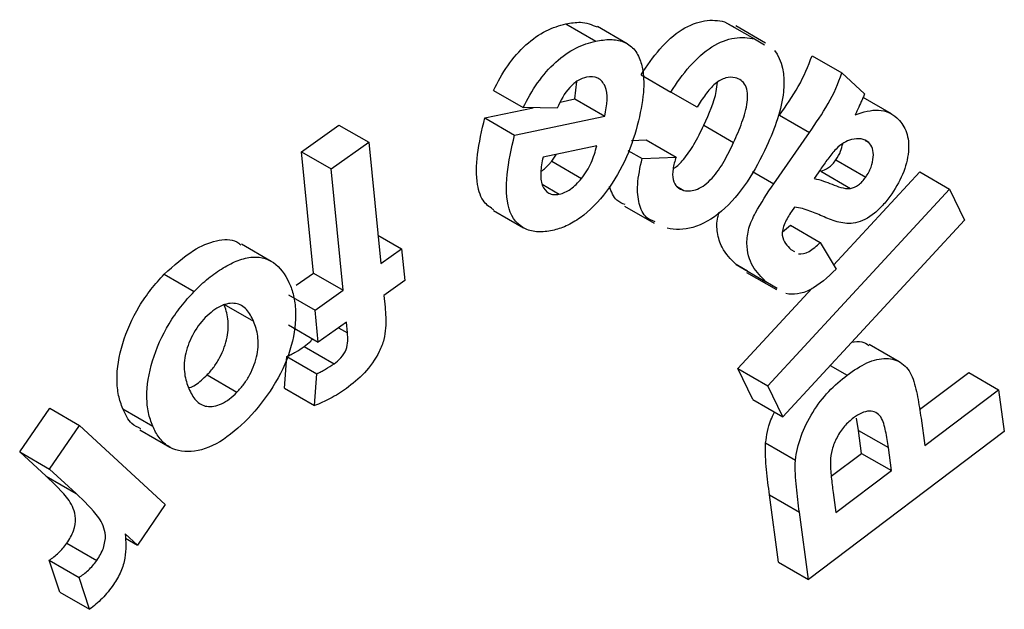
# Model space of a CAD drawing. Units: millimetres. Extents: x -121 to 664, y -32 to 370.
# Drawn here: x 341 to 342, y 147 to 148 of the extents above; entities that cross this region are included whole.
import ezdxf

# ---------------------------------------------------------------- set-up
doc = ezdxf.new("R2010")
doc.units = ezdxf.units.MM

msp = doc.modelspace()

# ---------------------------------------------------------------- linework, layer by layer
at = {"color": 7, "linetype": 'Continuous', "lineweight": 25}
for p, q in [((341.829392, 148.104402), (341.871821, 148.079909)), ((342.054983, 148.107583), (342.069407, 148.09919)), ((342.054983, 148.107583), (342.097412, 148.08309)), ((341.916557, 148.07637), (341.874129, 148.100863)), ((342.113198, 148.07705), (342.070769, 148.101543)), ((342.097412, 148.08309), (342.111836, 148.074696)), ((342.179188, 148.059243), (342.221617, 148.034749)), ((341.93622, 148.032225), (341.978649, 148.007731)), ((342.221617, 148.034749), (342.253753, 148.004938)), ((341.842174, 147.997963), (341.84511, 148.022588)), ((341.726463, 148.010086), (341.768892, 147.985592)), ((342.016104, 147.986429), (341.978649, 148.007731)), ((341.821395, 147.993569), (341.842174, 147.997963)), ((341.842174, 147.997963), (341.884603, 147.973469)), ((342.292262, 147.97664), (342.251686, 148.000064)), ((341.714213, 147.970902), (341.782761, 147.985398)), ((341.816961, 147.98492), (341.768892, 147.985592)), ((341.714213, 147.970902), (341.756642, 147.946408)), ((341.756642, 147.946408), (341.884603, 147.973469)), ((342.132991, 147.974693), (342.175419, 147.9502)), ((341.453586, 147.923008), (341.506854, 147.960881)), ((341.506854, 147.960881), (341.549283, 147.936388)), ((342.02535, 147.960602), (342.067779, 147.936109)), ((342.124765, 147.877515), (342.175419, 147.9502)), ((341.496015, 147.898515), (341.549283, 147.936388)), ((341.549283, 147.936388), (341.566312, 147.764161)), ((341.922643, 147.938957), (341.943607, 147.939893)), ((341.943607, 147.939893), (341.986036, 147.915399)), ((342.254837, 147.938752), (342.259662, 147.935966)), ((341.470615, 147.750782), (341.453586, 147.923008)), ((341.453586, 147.923008), (341.496015, 147.898515)), ((341.873342, 147.931425), (341.796995, 147.91532)), ((341.917611, 147.924812), (341.937658, 147.913239)), ((341.809298, 147.90945), (341.816138, 147.919358)), ((341.809298, 147.90945), (341.851727, 147.884956)), ((341.937658, 147.913239), (341.986036, 147.915399)), ((342.213123, 147.911472), (342.255552, 147.886979)), ((341.513044, 147.726289), (341.496015, 147.898515)), ((342.094353, 147.895071), (342.124765, 147.877515)), ((342.190946, 147.897527), (342.182321, 147.885039)), ((342.191559, 147.895333), (342.233988, 147.87084)), ((342.209822, 147.762185), (342.332092, 147.894409)), ((342.332092, 147.894409), (342.374521, 147.869915)), ((341.795847, 147.876786), (341.820075, 147.8628)), ((341.986455, 147.874263), (341.997214, 147.868051)), ((342.116379, 147.59076), (342.374521, 147.869915)), ((342.374521, 147.869915), (342.395819, 147.825949)), ((341.726594, 147.839428), (341.769023, 147.814935)), ((341.912552, 147.845858), (341.954981, 147.821365)), ((342.154277, 147.844376), (342.149936, 147.83805)), ((342.395819, 147.825949), (342.137677, 147.546793)), ((342.137234, 147.809334), (342.148419, 147.818505)), ((342.148419, 147.818505), (342.190847, 147.794012)), ((341.562306, 147.804678), (341.595925, 147.785271)), ((341.410908, 147.767383), (341.368479, 147.791877)), ((341.566312, 147.764161), (341.595925, 147.785271)), ((341.595925, 147.785271), (341.600416, 147.740018)), ((342.148995, 147.784223), (342.154359, 147.781217)), ((342.190847, 147.794012), (342.213274, 147.756394)), ((342.087275, 147.753526), (342.071261, 147.762957)), ((342.071261, 147.762957), (342.11369, 147.738463)), ((341.25873, 147.749032), (341.301159, 147.724538)), ((341.446394, 147.733536), (341.470615, 147.750782)), ((341.470615, 147.750782), (341.513044, 147.726289)), ((341.600416, 147.740018), (341.570803, 147.718909)), ((342.086223, 147.751717), (342.128652, 147.727224)), ((342.129703, 147.729033), (342.11369, 147.738463)), ((341.473163, 147.697892), (341.513044, 147.726289)), ((342.07395, 147.615253), (342.179351, 147.729234)), ((341.435221, 147.719796), (341.473163, 147.697892)), ((341.570803, 147.718909), (341.572457, 147.702513)), ((341.343394, 147.706814), (341.385823, 147.68232)), ((341.477654, 147.65264), (341.473163, 147.697892)), ((341.435225, 147.677133), (341.477654, 147.65264)), ((341.517535, 147.681036), (341.477654, 147.65264)), ((341.50632, 147.673051), (341.519086, 147.665681)), ((341.519086, 147.665681), (341.517535, 147.681036)), ((341.457772, 147.646513), (341.500201, 147.622019)), ((342.302961, 147.624929), (342.260532, 147.649422)), ((341.429727, 147.587139), (341.433013, 147.632349)), ((341.433013, 147.632349), (341.475442, 147.607856)), ((342.095248, 147.571287), (342.07395, 147.615253)), ((342.07395, 147.615253), (342.116379, 147.59076)), ((342.205024, 147.619622), (342.228956, 147.605806)), ((341.31965, 147.606092), (341.362078, 147.581598)), ((341.472156, 147.562645), (341.475442, 147.607856)), ((342.332003, 147.557014), (342.401751, 147.609586)), ((342.401751, 147.609586), (342.444179, 147.585092)), ((341.429727, 147.587139), (341.472156, 147.562645)), ((342.137677, 147.546793), (342.116379, 147.59076)), ((342.339247, 147.505999), (342.444179, 147.585092)), ((342.444179, 147.585092), (342.452317, 147.525695)), ((342.095248, 147.571287), (342.137677, 147.546793)), ((341.053415, 147.496977), (341.096025, 147.558932)), ((341.096025, 147.558932), (341.138454, 147.534439)), ((341.199951, 147.557968), (341.24238, 147.533475)), ((342.245163, 147.527412), (342.242191, 147.544967)), ((342.33402, 147.544741), (342.339247, 147.505999)), ((341.095843, 147.472484), (341.138454, 147.534439)), ((341.138454, 147.534439), (341.260297, 147.422137)), ((341.224333, 147.528018), (341.266762, 147.503524)), ((342.452317, 147.525695), (342.174124, 147.315957)), ((342.245163, 147.527412), (342.287592, 147.502918)), ((342.249544, 147.494851), (342.245163, 147.527412)), ((342.113229, 147.509581), (342.155657, 147.485088)), ((342.291973, 147.470357), (342.287592, 147.502918)), ((341.09103, 147.462301), (341.053415, 147.496977)), ((341.053415, 147.496977), (341.095843, 147.472484)), ((342.206418, 147.462315), (342.249544, 147.494851)), ((342.249544, 147.494851), (342.291973, 147.470357)), ((341.133458, 147.437807), (341.095843, 147.472484)), ((341.09103, 147.462301), (341.133458, 147.437807)), ((342.213032, 147.410801), (342.291973, 147.470357)), ((342.131695, 147.340451), (342.1187, 147.435825)), ((342.1187, 147.435825), (342.161128, 147.411331)), ((342.209123, 147.439491), (342.213032, 147.410801)), ((341.260297, 147.422137), (341.220714, 147.364585)), ((342.174124, 147.315957), (342.161128, 147.411331)), ((341.220714, 147.364585), (341.203387, 147.380544)), ((341.203638, 147.374442), (341.220714, 147.364585)), ((341.120599, 147.367366), (341.163028, 147.342872)), ((341.110216, 147.297988), (341.095297, 147.343113)), ((341.095297, 147.343113), (341.137726, 147.318619)), ((342.131695, 147.340451), (342.174124, 147.315957)), ((341.152645, 147.273495), (341.137726, 147.318619)), ((341.110216, 147.297988), (341.152645, 147.273495))]:
    msp.add_line(p, q, dxfattribs=at)
for points, knots in [([(341.726463, 148.010086), (341.732494, 148.022219), (341.739028, 148.034037), (341.754608, 148.056091), (341.76332, 148.066152), (341.781925, 148.082996), (341.791552, 148.089583), (341.810835, 148.099364), (341.820191, 148.102279), (341.829392, 148.104402)], [0, 0, 0, 0, 0.25, 0.25, 0.5, 0.5, 0.75, 0.75, 1, 1, 1, 1]), ([(341.829392, 148.104402), (341.836493, 148.105694), (341.853013, 148.108698), (341.866221, 148.103198), (341.873752, 148.100062)], [0, 0, 0, 0, 0.42982413, 1, 1, 1, 1]), ([(341.93622, 148.032225), (341.94452, 148.045168), (341.953185, 148.057648), (341.972776, 148.079737), (341.983505, 148.089432), (342.005425, 148.103225), (342.016304, 148.107142), (342.036732, 148.110377), (342.046007, 148.109395), (342.054983, 148.107583)], [0, 0, 0, 0, 0.25, 0.25, 0.5, 0.5, 0.75, 0.75, 1, 1, 1, 1]), ([(341.768892, 147.985592), (341.774923, 147.997726), (341.781457, 148.009543), (341.797037, 148.031598), (341.805749, 148.041658), (341.824354, 148.058502), (341.833981, 148.065089), (341.853264, 148.074871), (341.86262, 148.077786), (341.871821, 148.079909)], [0, 0, 0, 0, 0.25, 0.25, 0.5, 0.5, 0.75, 0.75, 1, 1, 1, 1]), ([(341.871821, 148.079909), (341.878865, 148.081194), (341.885851, 148.082283), (341.899123, 148.082141), (341.905344, 148.081202), (341.916605, 148.076856), (341.921702, 148.073384), (341.929933, 148.064221), (341.932907, 148.058221), (341.935478, 148.05172)], [0, 0, 0, 0, 0.25, 0.25, 0.5, 0.5, 0.75, 0.75, 1, 1, 1, 1]), ([(341.978649, 148.007731), (341.986949, 148.020674), (341.995614, 148.033155), (342.015205, 148.055243), (342.025934, 148.064938), (342.047854, 148.078731), (342.058733, 148.082649), (342.079161, 148.085884), (342.088436, 148.084901), (342.097412, 148.08309)], [0, 0, 0, 0, 0.25, 0.25, 0.5, 0.5, 0.75, 0.75, 1, 1, 1, 1]), ([(342.12566, 148.066651), (342.136643, 148.053463), (342.141208, 148.032531), (342.13715, 147.995522), (342.134218, 147.982658), (342.125853, 147.956518), (342.120446, 147.943524), (342.114677, 147.930552)], [0, 0, 0, 0, 0.5, 0.5, 0.75, 0.75, 1, 1, 1, 1]), ([(341.935478, 148.05172), (341.937197, 148.04594), (341.938682, 148.039965), (341.940046, 148.026675), (341.940184, 148.019692), (341.939123, 147.997835), (341.936195, 147.982465), (341.932562, 147.966842)], [0, 0, 0, 0, 0.25, 0.25, 0.5, 0.5, 1, 1, 1, 1]), ([(342.132991, 147.974693), (342.142187, 147.98809), (342.151306, 148.001599), (342.16782, 148.029799), (342.173824, 148.044463), (342.179188, 148.059243)], [0, 0, 0, 0, 0.5, 0.5, 1, 1, 1, 1]), ([(342.175419, 147.9502), (342.184616, 147.963596), (342.193735, 147.977105), (342.210249, 148.005305), (342.216252, 148.019969), (342.221617, 148.034749)], [0, 0, 0, 0, 0.5, 0.5, 1, 1, 1, 1]), ([(341.858617, 148.028779), (341.854706, 148.027756), (341.850769, 148.026464), (341.842683, 148.021628), (341.838572, 148.018314), (341.827327, 148.006001), (341.82178, 147.995334), (341.816961, 147.98492)], [0, 0, 0, 0, 0.25, 0.25, 0.5, 0.5, 1, 1, 1, 1]), ([(341.884603, 147.973469), (341.888108, 147.989293), (341.88965, 148.005018), (341.882716, 148.021118), (341.879321, 148.025349), (341.870214, 148.029783), (341.864567, 148.029858), (341.858617, 148.028779)], [0, 0, 0, 0, 0.5, 0.5, 0.75, 0.75, 1, 1, 1, 1]), ([(342.06997, 148.028078), (342.065763, 148.028741), (342.061472, 148.029149), (342.051694, 148.026331), (342.046439, 148.023474), (342.036589, 148.015215), (342.032012, 148.009787), (342.02362, 147.998565), (342.019784, 147.992566), (342.016104, 147.986429)], [0, 0, 0, 0, 0.25, 0.25, 0.5, 0.5, 0.75, 0.75, 1, 1, 1, 1]), ([(342.02535, 147.960602), (342.032815, 147.976959), (342.042415, 147.997992), (342.044206, 148.017384), (342.044604, 148.021696)], [0, 0, 0, 0, 0.77761706, 1, 1, 1, 1]), ([(342.067779, 147.936109), (342.072076, 147.945644), (342.076155, 147.955185), (342.083067, 147.974295), (342.085989, 147.984132), (342.088337, 148.002413), (342.087532, 148.010788), (342.081334, 148.023092), (342.075992, 148.026311), (342.06997, 148.028078)], [0, 0, 0, 0, 0.25, 0.25, 0.5, 0.5, 0.75, 0.75, 1, 1, 1, 1]), ([(342.253753, 148.004938), (342.253006, 148.003144), (342.252256, 148.001349), (342.251472, 147.999561), (342.250688, 147.997773), (342.249886, 147.995988), (342.249091, 147.994202), (342.247501, 147.990631), (342.24584, 147.987075), (342.244146, 147.983529)], [0, 0, 0, 0, 0.000029715096, 0.000029715096, 0.000029715096, 0.000059424167, 0.000059424167, 0.000059424167, 0.000118831515, 0.000118831515, 0.000118831515, 0.000118831515]), ([(342.244146, 147.983529), (342.243813, 147.982831), (342.24348, 147.982132), (342.243149, 147.981432), (342.242818, 147.980733), (342.242488, 147.980033), (342.242161, 147.979333), (342.241508, 147.977932), (342.240871, 147.976527), (342.240236, 147.975122)], [0, 0, 0, 0, 0.0000117035865, 0.0000117035865, 0.0000117035865, 0.0000234073786, 0.0000234073786, 0.0000234073786, 0.0000468131012, 0.0000468131012, 0.0000468131012, 0.0000468131012]), ([(342.240236, 147.975122), (342.25185, 147.979555), (342.263325, 147.982513), (342.278583, 147.981738), (342.283422, 147.980675), (342.292266, 147.976953), (342.29612, 147.974132), (342.299772, 147.970969)], [0, 0, 0, 0, 0.5, 0.5, 0.75, 0.75, 1, 1, 1, 1]), ([(341.727243, 147.840423), (341.722269, 147.843659), (341.71088, 147.851066), (341.701725, 147.878292), (341.70233, 147.919975), (341.710112, 147.953323), (341.714213, 147.970902)], [0, 0, 0, 0, 0.1695715, 0.38827987, 0.67753199, 1, 1, 1, 1]), ([(341.932562, 147.966842), (341.928138, 147.949788), (341.922991, 147.932734), (341.908, 147.898616), (341.898617, 147.881868), (341.875857, 147.85182), (341.863032, 147.838792), (341.84316, 147.824526), (341.836504, 147.82071), (341.823138, 147.814571), (341.816621, 147.812719), (341.810192, 147.811192)], [0, 0, 0, 0, 0.25, 0.25, 0.5, 0.5, 0.75, 0.75, 0.875, 0.875, 1, 1, 1, 1]), ([(342.299772, 147.970969), (342.304778, 147.966047), (342.309252, 147.960497), (342.315251, 147.945903), (342.31678, 147.937048), (342.315758, 147.91682), (342.31343, 147.905855), (342.30533, 147.884006), (342.29917, 147.873375), (342.292478, 147.8633)], [0, 0, 0, 0, 0.25, 0.25, 0.5, 0.5, 0.75, 0.75, 1, 1, 1, 1]), ([(341.982533, 147.899503), (341.982857, 147.899664), (341.987615, 147.902038), (341.998361, 147.913419), (342.012688, 147.934164), (342.020915, 147.951341), (342.02535, 147.960602)], [0, 0, 0, 0, 0.01775255, 0.26127301, 0.60172823, 1, 1, 1, 1]), ([(341.810192, 147.811192), (341.803211, 147.809913), (341.796364, 147.808991), (341.783592, 147.809604), (341.777497, 147.810836), (341.761062, 147.818467), (341.75296, 147.828508), (341.744475, 147.855812), (341.74413, 147.872903), (341.747828, 147.908767), (341.751905, 147.927529), (341.756642, 147.946408)], [0, 0, 0, 0, 0.125, 0.125, 0.25, 0.25, 0.5, 0.5, 0.75, 0.75, 1, 1, 1, 1]), ([(341.997214, 147.868051), (342.000133, 147.86754), (342.003097, 147.867164), (342.009445, 147.867662), (342.012908, 147.868643), (342.023334, 147.872838), (342.030588, 147.87835), (342.04354, 147.892536), (342.049143, 147.900896), (342.059225, 147.918217), (342.063585, 147.927132), (342.067779, 147.936109)], [0, 0, 0, 0, 0.125, 0.125, 0.25, 0.25, 0.5, 0.5, 0.75, 0.75, 1, 1, 1, 1]), ([(342.213123, 147.911472), (342.215633, 147.915482), (342.220286, 147.922914), (342.221981, 147.930702), (342.222761, 147.934289)], [0, 0, 0, 0, 0.5394612, 1, 1, 1, 1]), ([(342.235241, 147.94032), (342.231603, 147.939202), (342.227901, 147.937922), (342.220509, 147.933489), (342.216826, 147.930252), (342.21325, 147.926848)], [0, 0, 0, 0, 0.5, 0.5, 1, 1, 1, 1]), ([(342.259662, 147.935966), (342.256456, 147.938472), (342.25291, 147.940491), (342.244655, 147.941863), (342.239976, 147.941266), (342.235241, 147.94032)], [0, 0, 0, 0, 0.5, 0.5, 1, 1, 1, 1]), ([(342.255552, 147.886979), (342.258475, 147.891479), (342.261191, 147.896185), (342.264775, 147.90598), (342.265785, 147.910836), (342.266522, 147.91992), (342.266149, 147.924144), (342.26387, 147.931045), (342.261827, 147.933624), (342.259662, 147.935966)], [0, 0, 0, 0, 0.25, 0.25, 0.5, 0.5, 0.75, 0.75, 1, 1, 1, 1]), ([(341.851727, 147.884956), (341.857062, 147.891858), (341.861805, 147.899512), (341.868822, 147.915347), (341.871315, 147.923467), (341.873342, 147.931425)], [0, 0, 0, 0, 0.5, 0.5, 1, 1, 1, 1]), ([(342.114677, 147.930552), (342.106575, 147.913252), (342.097752, 147.896341), (342.076278, 147.864584), (342.063821, 147.84996), (342.037143, 147.82732), (342.023147, 147.819391), (341.996807, 147.811674), (341.984603, 147.812223), (341.973279, 147.814417)], [0, 0, 0, 0, 0.25, 0.25, 0.5, 0.5, 0.75, 0.75, 1, 1, 1, 1]), ([(342.21325, 147.926848), (342.211228, 147.92463), (342.209212, 147.922379), (342.207291, 147.919991), (342.205369, 147.917603), (342.203508, 147.91513), (342.201671, 147.912637), (342.198019, 147.907681), (342.194482, 147.902602), (342.190946, 147.897527)], [0, 0, 0, 0, 0.000046950531, 0.000046950531, 0.000046950531, 0.00009385721, 0.00009385721, 0.00009385721, 0.000187083306, 0.000187083306, 0.000187083306, 0.000187083306]), ([(341.796995, 147.91532), (341.795414, 147.907984), (341.794056, 147.900742), (341.793431, 147.887127), (341.794, 147.880734), (341.79789, 147.870391), (341.801071, 147.866521), (341.807258, 147.86315), (341.809518, 147.862419), (341.814567, 147.861995), (341.817331, 147.862395), (341.820075, 147.8628)], [0, 0, 0, 0, 0.25, 0.25, 0.5, 0.5, 0.75, 0.75, 0.875, 0.875, 1, 1, 1, 1]), ([(341.794536, 147.895386), (341.798507, 147.898495), (341.803693, 147.902557), (341.808234, 147.908141), (341.809298, 147.90945)], [0, 0, 0, 0, 0.76563385, 1, 1, 1, 1]), ([(341.956169, 147.823482), (341.951904, 147.825182), (341.941295, 147.829409), (341.932446, 147.848487), (341.929833, 147.877544), (341.934905, 147.900682), (341.937658, 147.913239)], [0, 0, 0, 0, 0.17421006, 0.43328569, 0.69243704, 1, 1, 1, 1]), ([(341.986036, 147.915399), (341.984213, 147.90968), (341.982491, 147.903986), (341.980872, 147.893071), (341.980853, 147.887803), (341.982816, 147.878921), (341.984869, 147.875442), (341.990272, 147.870407), (341.993681, 147.869121), (341.997214, 147.868051)], [0, 0, 0, 0, 0.25, 0.25, 0.5, 0.5, 0.75, 0.75, 1, 1, 1, 1]), ([(342.191559, 147.895333), (342.195201, 147.896361), (342.19889, 147.897636), (342.206482, 147.903153), (342.209913, 147.907183), (342.213123, 147.911472)], [0, 0, 0, 0, 0.5, 0.5, 1, 1, 1, 1]), ([(341.820075, 147.8628), (341.825315, 147.863996), (341.830706, 147.866188), (341.841692, 147.873842), (341.846878, 147.879036), (341.851727, 147.884956)], [0, 0, 0, 0, 0.5, 0.5, 1, 1, 1, 1]), ([(342.182321, 147.885039), (342.191149, 147.883071), (342.199412, 147.87993), (342.211729, 147.875095), (342.215837, 147.873489), (342.224465, 147.871181), (342.228792, 147.870056), (342.233988, 147.87084)], [0, 0, 0, 0, 0.5, 0.5, 0.75, 0.75, 1, 1, 1, 1]), ([(342.233988, 147.87084), (342.237629, 147.871867), (342.241318, 147.873143), (342.248911, 147.878659), (342.252342, 147.882689), (342.255552, 147.886979)], [0, 0, 0, 0, 0.5, 0.5, 1, 1, 1, 1]), ([(341.913741, 147.847976), (341.909416, 147.849626), (341.898765, 147.853691), (341.894168, 147.866209), (341.891437, 147.873644)], [0, 0, 0, 0, 0.40606683, 1, 1, 1, 1]), ([(342.11369, 147.738463), (342.106902, 147.745028), (342.100272, 147.751799), (342.092608, 147.764933), (342.090386, 147.7697), (342.087443, 147.78057), (342.086718, 147.78677), (342.086687, 147.799841), (342.087526, 147.807015), (342.091599, 147.821657), (342.095124, 147.829177), (342.106597, 147.850522), (342.11564, 147.864115), (342.124765, 147.877515)], [0, 0, 0, 0, 0.25, 0.25, 0.375, 0.375, 0.5, 0.5, 0.625, 0.625, 0.75, 0.75, 1, 1, 1, 1]), ([(342.292478, 147.8633), (342.288745, 147.858115), (342.284962, 147.853013), (342.276756, 147.843853), (342.272362, 147.839583), (342.259002, 147.828747), (342.249654, 147.82388), (342.232348, 147.820075), (342.224656, 147.821235), (342.210071, 147.824757), (342.203164, 147.827435), (342.196421, 147.830377)], [0, 0, 0, 0, 0.125, 0.125, 0.25, 0.25, 0.5, 0.5, 0.75, 0.75, 1, 1, 1, 1]), ([(342.071261, 147.762957), (342.063837, 147.770276), (342.051963, 147.78198), (342.044241, 147.80624), (342.043301, 147.824263), (342.046487, 147.834686), (342.047212, 147.837058)], [0, 0, 0, 0, 0.44528247, 0.71206967, 0.93446152, 1, 1, 1, 1]), ([(342.149936, 147.83805), (342.146376, 147.832735), (342.142967, 147.82728), (342.137881, 147.81561), (342.136352, 147.809513), (342.137413, 147.799741), (342.139302, 147.795994), (342.143698, 147.789534), (342.146288, 147.786804), (342.148995, 147.784223)], [0, 0, 0, 0, 0.25, 0.25, 0.5, 0.5, 0.75, 0.75, 1, 1, 1, 1]), ([(342.196421, 147.830377), (342.189741, 147.833399), (342.182994, 147.8363), (342.169116, 147.841364), (342.162067, 147.843661), (342.154277, 147.844376)], [0, 0, 0, 0, 0.5, 0.5, 1, 1, 1, 1]), ([(341.25873, 147.749032), (341.272484, 147.761469), (341.296962, 147.783605), (341.333284, 147.798725), (341.356834, 147.799434), (341.365854, 147.792305), (341.367795, 147.790772)], [0, 0, 0, 0, 0.35963164, 0.64006987, 0.9225577, 1, 1, 1, 1]), ([(342.159798, 147.778169), (342.16422, 147.777161), (342.169536, 147.778416), (342.180341, 147.784554), (342.185649, 147.789255), (342.190847, 147.794012)], [0, 0, 0, 0, 0.5, 0.5, 1, 1, 1, 1]), ([(341.301159, 147.724538), (341.307862, 147.731207), (341.314593, 147.737726), (341.328413, 147.748864), (341.335433, 147.753848), (341.349737, 147.762425), (341.356809, 147.76601), (341.370732, 147.771307), (341.377654, 147.772869), (341.397003, 147.774277), (341.408311, 147.770341), (341.426159, 147.755575), (341.432771, 147.744795), (341.438078, 147.732751)], [0, 0, 0, 0, 0.125, 0.125, 0.25, 0.25, 0.375, 0.375, 0.5, 0.5, 0.75, 0.75, 1, 1, 1, 1]), ([(342.213274, 147.756394), (342.201549, 147.74442), (342.189223, 147.733896), (342.164234, 147.720809), (342.15222, 147.719187), (342.142069, 147.72175)], [0, 0, 0, 0, 0.5, 0.5, 1, 1, 1, 1]), ([(341.199951, 147.557968), (341.197582, 147.564062), (341.195377, 147.570293), (341.192571, 147.584087), (341.19175, 147.591513), (341.191508, 147.615353), (341.194385, 147.632855), (341.205258, 147.668445), (341.213238, 147.686666), (341.228333, 147.711722), (341.233943, 147.719777), (341.245915, 147.735107), (341.252273, 147.742152), (341.25873, 147.749032)], [0, 0, 0, 0, 0.125, 0.125, 0.25, 0.25, 0.5, 0.5, 0.75, 0.75, 0.875, 0.875, 1, 1, 1, 1]), ([(341.24238, 147.533475), (341.24001, 147.539568), (341.237806, 147.545799), (341.235, 147.559594), (341.234178, 147.567019), (341.233936, 147.590859), (341.236813, 147.608361), (341.247687, 147.643952), (341.255666, 147.662173), (341.270762, 147.687228), (341.276372, 147.695283), (341.288344, 147.710614), (341.294702, 147.717659), (341.301159, 147.724538)], [0, 0, 0, 0, 0.125, 0.125, 0.25, 0.25, 0.5, 0.5, 0.75, 0.75, 0.875, 0.875, 1, 1, 1, 1]), ([(341.438078, 147.732751), (341.440311, 147.726664), (341.44241, 147.72047), (341.44479, 147.706631), (341.445362, 147.699207), (341.445222, 147.67552), (341.442895, 147.658872), (341.431904, 147.623386), (341.423412, 147.605954), (341.403018, 147.57291), (341.390811, 147.558058), (341.378029, 147.544515)], [0, 0, 0, 0, 0.125, 0.125, 0.25, 0.25, 0.5, 0.5, 0.75, 0.75, 1, 1, 1, 1]), ([(341.385823, 147.68232), (341.383044, 147.688568), (341.379869, 147.694319), (341.371507, 147.703294), (341.366287, 147.706594), (341.353735, 147.708412), (341.346573, 147.707327), (341.331632, 147.700554), (341.324221, 147.694543), (341.31711, 147.68752)], [0, 0, 0, 0, 0.25, 0.25, 0.5, 0.5, 0.75, 0.75, 1, 1, 1, 1]), ([(341.31965, 147.606092), (341.323095, 147.609787), (341.326483, 147.613557), (341.332602, 147.621961), (341.335449, 147.62654), (341.342792, 147.640424), (341.346242, 147.650292), (341.350088, 147.669026), (341.35024, 147.677766), (341.348162, 147.693491), (341.345943, 147.7003), (341.343394, 147.706814)], [0, 0, 0, 0, 0.125, 0.125, 0.25, 0.25, 0.5, 0.5, 0.75, 0.75, 1, 1, 1, 1]), ([(341.572457, 147.702513), (341.57332, 147.692928), (341.57396, 147.683205), (341.572866, 147.667347), (341.572173, 147.661933), (341.569323, 147.650625), (341.567043, 147.644881), (341.558704, 147.628228), (341.55121, 147.617813), (341.534985, 147.600434), (341.526296, 147.593466), (341.517522, 147.586958)], [0, 0, 0, 0, 0.25, 0.25, 0.375, 0.375, 0.5, 0.5, 0.75, 0.75, 1, 1, 1, 1]), ([(341.31711, 147.68752), (341.310151, 147.680122), (341.303653, 147.671595), (341.293928, 147.652966), (341.290468, 147.643081), (341.286751, 147.624397), (341.286765, 147.61572), (341.288854, 147.599999), (341.291118, 147.593169), (341.293702, 147.586669)], [0, 0, 0, 0, 0.25, 0.25, 0.5, 0.5, 0.75, 0.75, 1, 1, 1, 1]), ([(341.362078, 147.581598), (341.365524, 147.585293), (341.368911, 147.589063), (341.375031, 147.597467), (341.377877, 147.602046), (341.385221, 147.61593), (341.388671, 147.625798), (341.392517, 147.644532), (341.392668, 147.653272), (341.390591, 147.668998), (341.388372, 147.675807), (341.385823, 147.68232)], [0, 0, 0, 0, 0.125, 0.125, 0.25, 0.25, 0.5, 0.5, 0.75, 0.75, 1, 1, 1, 1]), ([(341.457772, 147.646513), (341.460935, 147.648807), (341.465077, 147.651813), (341.468565, 147.656339), (341.46939, 147.65741)], [0, 0, 0, 0, 0.76333416, 1, 1, 1, 1]), ([(341.500201, 147.622019), (341.503498, 147.62448), (341.506802, 147.627034), (341.512922, 147.633742), (341.51571, 147.637858), (341.520301, 147.65073), (341.519657, 147.658417), (341.519086, 147.665681)], [0, 0, 0, 0, 0.25, 0.25, 0.5, 0.5, 1, 1, 1, 1]), ([(342.235387, 147.652457), (342.240541, 147.653351), (342.250062, 147.655003), (342.256735, 147.650277), (342.259796, 147.64811)], [0, 0, 0, 0, 0.54134752, 1, 1, 1, 1]), ([(341.433013, 147.632349), (341.435074, 147.633336), (341.437136, 147.634323), (341.4392, 147.635359), (341.441265, 147.636395), (341.443335, 147.637481), (341.445406, 147.638663), (341.449531, 147.641018), (341.453657, 147.643769), (341.457772, 147.646513)], [0, 0, 0, 0, 0.000043921759, 0.000043921759, 0.000043921759, 0.00008787019, 0.00008787019, 0.00008787019, 0.000175485735, 0.000175485735, 0.000175485735, 0.000175485735]), ([(342.228956, 147.605806), (342.238414, 147.612622), (342.247857, 147.619064), (342.266576, 147.627418), (342.275975, 147.629638), (342.292889, 147.629453), (342.300509, 147.627007), (342.309885, 147.620177), (342.312795, 147.617477), (342.317795, 147.611147), (342.319755, 147.607321), (342.321591, 147.603345)], [0, 0, 0, 0, 0.25, 0.25, 0.5, 0.5, 0.75, 0.75, 0.875, 0.875, 1, 1, 1, 1]), ([(341.475442, 147.607856), (341.477503, 147.608842), (341.479564, 147.609829), (341.481629, 147.610865), (341.483694, 147.611901), (341.485764, 147.612987), (341.487835, 147.61417), (341.49196, 147.616524), (341.496085, 147.619275), (341.500201, 147.622019)], [0, 0, 0, 0, 0.000043921759, 0.000043921759, 0.000043921759, 0.00008787019, 0.00008787019, 0.00008787019, 0.000175485735, 0.000175485735, 0.000175485735, 0.000175485735]), ([(341.293263, 147.588189), (341.293786, 147.588261), (341.299533, 147.589053), (341.309111, 147.595938), (341.317027, 147.603565), (341.31965, 147.606092)], [0, 0, 0, 0, 0.06271503, 0.68941318, 1, 1, 1, 1]), ([(342.155657, 147.485088), (342.156935, 147.496075), (342.159289, 147.50738), (342.16786, 147.530724), (342.173456, 147.54216), (342.193504, 147.574874), (342.211106, 147.592121), (342.228956, 147.605806)], [0, 0, 0, 0, 0.25, 0.25, 0.5, 0.5, 1, 1, 1, 1]), ([(342.321591, 147.603345), (342.323173, 147.598942), (342.324567, 147.594351), (342.325793, 147.589617), (342.327019, 147.584885), (342.328078, 147.580004), (342.329039, 147.575047), (342.330958, 147.565152), (342.332529, 147.554974), (342.33402, 147.544741)], [0, 0, 0, 0, 0.000104591795, 0.000104591795, 0.000104591795, 0.000209129522, 0.000209129522, 0.000209129522, 0.000417806413, 0.000417806413, 0.000417806413, 0.000417806413]), ([(341.293702, 147.586669), (341.296505, 147.580476), (341.299586, 147.57463), (341.308067, 147.565818), (341.313204, 147.562523), (341.325704, 147.560646), (341.332861, 147.561722), (341.347614, 147.568709), (341.355052, 147.574548), (341.362078, 147.581598)], [0, 0, 0, 0, 0.25, 0.25, 0.5, 0.5, 0.75, 0.75, 1, 1, 1, 1]), ([(341.517522, 147.586958), (341.509945, 147.581744), (341.50234, 147.576826), (341.487145, 147.568721), (341.479636, 147.565539), (341.472156, 147.562645)], [0, 0, 0, 0, 0.5, 0.5, 1, 1, 1, 1]), ([(341.225407, 147.529865), (341.220913, 147.531951), (341.209534, 147.537232), (341.203564, 147.550151), (341.199951, 147.557968)], [0, 0, 0, 0, 0.39495228, 1, 1, 1, 1]), ([(341.378029, 147.544515), (341.364962, 147.531394), (341.351488, 147.519595), (341.323603, 147.503035), (341.309806, 147.4984), (341.284546, 147.496459), (341.27299, 147.499151), (341.259132, 147.508543), (341.255013, 147.512615), (341.247905, 147.522109), (341.245058, 147.527692), (341.24238, 147.533475)], [0, 0, 0, 0, 0.25, 0.25, 0.5, 0.5, 0.75, 0.75, 0.875, 0.875, 1, 1, 1, 1]), ([(342.113229, 147.509581), (342.114709, 147.520438), (342.116702, 147.535057), (342.124109, 147.549745), (342.126015, 147.553526)], [0, 0, 0, 0, 0.74263168, 1, 1, 1, 1]), ([(342.238041, 147.545142), (342.233606, 147.541621), (342.229251, 147.537883), (342.221232, 147.528535), (342.21759, 147.52319), (342.211675, 147.511884), (342.209375, 147.506047), (342.206202, 147.494455), (342.205581, 147.489012), (342.205242, 147.483672)], [0, 0, 0, 0, 0.25, 0.25, 0.5, 0.5, 0.75, 0.75, 1, 1, 1, 1]), ([(342.287592, 147.502918), (342.286481, 147.510817), (342.285236, 147.518609), (342.2821, 147.533682), (342.280503, 147.541194), (342.272948, 147.551994), (342.267283, 147.555011), (342.256985, 147.554598), (342.253281, 147.553731), (342.245747, 147.550425), (342.241865, 147.547834), (342.238041, 147.545142)], [0, 0, 0, 0, 0.25, 0.25, 0.5, 0.5, 0.75, 0.75, 0.875, 0.875, 1, 1, 1, 1]), ([(342.1187, 147.435825), (342.117135, 147.447677), (342.115598, 147.459553), (342.113298, 147.483864), (342.112272, 147.496098), (342.113229, 147.509581)], [0, 0, 0, 0, 0.5, 0.5, 1, 1, 1, 1]), ([(342.161128, 147.411331), (342.159563, 147.423184), (342.158026, 147.435059), (342.155726, 147.45937), (342.154701, 147.471604), (342.155657, 147.485088)], [0, 0, 0, 0, 0.5, 0.5, 1, 1, 1, 1]), ([(342.205242, 147.483672), (342.205169, 147.479729), (342.205336, 147.475923), (342.205564, 147.472165), (342.205792, 147.468412), (342.206141, 147.464739), (342.206524, 147.461093), (342.207288, 147.453818), (342.208174, 147.44663), (342.209123, 147.439491)], [0, 0, 0, 0, 0.000072420365, 0.000072420365, 0.000072420365, 0.000144747731, 0.000144747731, 0.000144747731, 0.000289042892, 0.000289042892, 0.000289042892, 0.000289042892]), ([(341.120599, 147.367366), (341.124248, 147.372983), (341.127659, 147.378808), (341.131995, 147.391121), (341.132999, 147.397217), (341.132002, 147.412943), (341.128214, 147.421037), (341.114023, 147.441012), (341.102454, 147.451596), (341.09103, 147.462301)], [0, 0, 0, 0, 0.125, 0.125, 0.25, 0.25, 0.5, 0.5, 1, 1, 1, 1]), ([(341.163028, 147.342872), (341.166677, 147.34849), (341.170088, 147.354314), (341.174424, 147.366628), (341.175428, 147.372724), (341.174431, 147.388449), (341.170643, 147.396543), (341.156452, 147.416519), (341.144882, 147.427102), (341.133458, 147.437807)], [0, 0, 0, 0, 0.125, 0.125, 0.25, 0.25, 0.5, 0.5, 1, 1, 1, 1]), ([(341.203387, 147.380544), (341.20423, 147.369658), (341.20485, 147.358483), (341.20181, 147.339925), (341.199809, 147.333435), (341.19431, 147.320635), (341.190653, 147.31456), (341.186782, 147.308675)], [0, 0, 0, 0, 0.5, 0.5, 0.75, 0.75, 1, 1, 1, 1]), ([(341.095297, 147.343113), (341.099787, 147.34626), (341.10428, 147.34954), (341.112924, 147.357607), (341.116853, 147.362329), (341.120599, 147.367366)], [0, 0, 0, 0, 0.5, 0.5, 1, 1, 1, 1]), ([(341.137726, 147.318619), (341.142216, 147.321767), (341.146709, 147.325046), (341.155353, 147.333114), (341.159282, 147.337835), (341.163028, 147.342872)], [0, 0, 0, 0, 0.5, 0.5, 1, 1, 1, 1]), ([(341.186782, 147.308675), (341.181708, 147.301633), (341.176382, 147.294826), (341.164788, 147.283001), (341.158747, 147.278116), (341.152645, 147.273495)], [0, 0, 0, 0, 0.5, 0.5, 1, 1, 1, 1])]:
    msp.add_open_spline(points, degree=3, knots=knots, dxfattribs=at)

doc.saveas('drawing.dxf')
